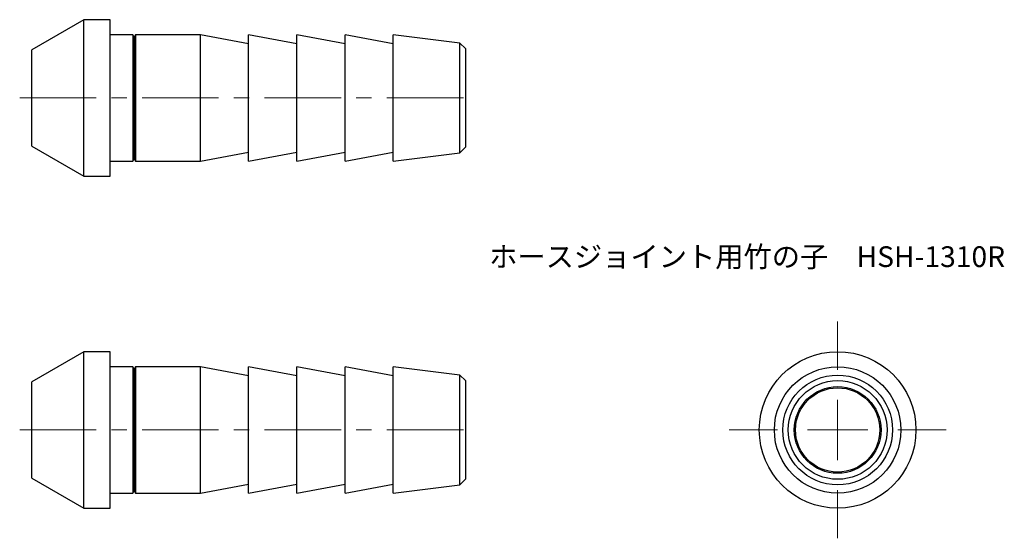
# Model space of a CAD drawing. Units: millimetres. Extents: x 42.5 to 124.3, y 34 to 77.1.
import ezdxf

# ---------------------------------------------------------------- set-up
doc = ezdxf.new("R2010")
doc.units = ezdxf.units.MM
doc.header["$LTSCALE"] = 0.5
doc.linetypes.add('CENTERX2', pattern=[20.32, 12.7, -2.54, 2.54, -2.54])
doc.styles.add('SLDTEXTSTYLE0', font='TXT', dxfattribs={"width": 0.7, "bigfont": 'bigfont'})

# ---------------------------------------------------------------- blocks, each defined once
blk = doc.blocks.new('SW_CENTERMARKSYMBOL_0')
at = {"color": 0, "linetype": 'Continuous', "lineweight": 18}
for p, q in [((0, 5), (0, 9)), ((0, 0), (0, 2.5)), ((-5, 0), (-9, 0)), ((0, 0), (-2.5, 0)), ((0, 0), (0, -2.5)), ((0, 0), (2.5, 0)), ((5, 0), (9, 0)), ((0, -5), (0, -9))]:
    blk.add_line(p, q, dxfattribs=at)

msp = doc.modelspace()

# ---------------------------------------------------------------- linework, layer by layer
at = {"color": 7, "linetype": 'Continuous', "lineweight": 25}
for p, q in [((47.86, 77.109), (43.53, 74.609)), ((50.03, 77.109), (47.86, 77.109)), ((47.86, 64.109), (47.86, 77.109)), ((50.03, 64.109), (50.03, 77.109)), ((51.93, 75.859), (50.03, 75.859)), ((52.03, 75.667), (51.93, 75.859)), ((51.93, 75.859), (51.93, 65.359)), ((52.13, 75.859), (52.03, 75.667)), ((52.03, 75.667), (52.03, 65.551)), ((57.53, 75.859), (52.13, 75.859)), ((52.13, 75.859), (52.13, 65.359)), ((61.53, 75.109), (57.53, 75.859)), ((57.53, 65.359), (57.53, 75.859)), ((65.53, 75.109), (61.53, 75.859)), ((61.53, 65.359), (61.53, 75.859)), ((69.53, 75.109), (65.53, 75.859)), ((65.53, 65.359), (65.53, 75.859)), ((73.53, 75.109), (69.53, 75.859)), ((69.53, 65.359), (69.53, 75.859)), ((79.073, 75.166), (73.53, 75.859)), ((73.53, 65.359), (73.53, 75.859)), ((43.53, 66.609), (43.53, 74.609)), ((79.53, 74.709), (79.073, 75.166)), ((79.073, 66.052), (79.073, 75.166)), ((79.53, 74.709), (79.53, 66.509)), ((43.53, 66.609), (47.86, 64.109)), ((79.073, 66.052), (79.53, 66.509)), ((51.93, 65.359), (52.03, 65.551)), ((52.03, 65.551), (52.13, 65.359)), ((57.53, 65.359), (61.53, 66.109)), ((61.53, 65.359), (65.53, 66.109)), ((65.53, 65.359), (69.53, 66.109)), ((69.53, 65.359), (73.53, 66.109)), ((73.53, 65.359), (79.073, 66.052)), ((50.03, 65.359), (51.93, 65.359)), ((52.13, 65.359), (57.53, 65.359)), ((47.86, 64.109), (50.03, 64.109)), ((47.86, 49.535), (43.53, 47.035)), ((50.03, 49.535), (47.86, 49.535)), ((47.86, 43.035), (47.86, 49.535)), ((50.03, 43.035), (50.03, 49.535)), ((51.93, 48.285), (50.03, 48.285)), ((52.03, 48.092), (51.93, 48.285)), ((51.93, 48.285), (51.93, 37.785)), ((52.13, 48.285), (52.03, 48.092)), ((57.53, 48.285), (52.13, 48.285)), ((52.13, 48.285), (52.13, 37.785)), ((61.53, 47.535), (57.53, 48.285)), ((57.53, 43.035), (57.53, 48.285)), ((65.53, 47.535), (61.53, 48.285)), ((61.53, 43.035), (61.53, 48.285)), ((69.53, 47.535), (65.53, 48.285)), ((65.53, 43.035), (65.53, 48.285)), ((73.53, 47.535), (69.53, 48.285)), ((69.53, 43.035), (69.53, 48.285)), ((79.073, 47.592), (73.53, 48.285)), ((73.53, 43.035), (73.53, 48.285)), ((52.03, 48.092), (52.03, 37.977)), ((79.53, 47.135), (79.073, 47.592)), ((79.073, 38.477), (79.073, 47.592)), ((43.53, 43.035), (43.53, 47.035)), ((79.53, 47.135), (79.53, 38.935)), ((43.53, 39.035), (43.53, 43.035)), ((47.86, 36.535), (47.86, 43.035)), ((50.03, 36.535), (50.03, 43.035)), ((57.53, 37.785), (57.53, 43.035)), ((61.53, 37.785), (61.53, 43.035)), ((65.53, 37.785), (65.53, 43.035)), ((69.53, 37.785), (69.53, 43.035)), ((73.53, 37.785), (73.53, 43.035)), ((43.53, 39.035), (47.86, 36.535)), ((57.53, 37.785), (61.53, 38.535)), ((61.53, 37.785), (65.53, 38.535)), ((65.53, 37.785), (69.53, 38.535)), ((69.53, 37.785), (73.53, 38.535)), ((73.53, 37.785), (79.073, 38.477)), ((79.073, 38.477), (79.53, 38.935)), ((50.03, 37.785), (51.93, 37.785)), ((51.93, 37.785), (52.03, 37.977)), ((52.03, 37.977), (52.13, 37.785)), ((52.13, 37.785), (57.53, 37.785)), ((47.86, 36.535), (50.03, 36.535))]:
    msp.add_line(p, q, dxfattribs=at)
at = {"color": 7, "linetype": 'CENTERX2', "lineweight": 18}
for p, q in [((42.53, 70.609), (80.53, 70.609)), ((42.53, 43.035), (80.53, 43.035))]:
    msp.add_line(p, q, dxfattribs=at)
at = {"color": 7, "linetype": 'Continuous', "lineweight": 25}
for radius in [6.5, 5.25, 4.557, 4.1, 3.6, 3.5]:
    msp.add_circle((110.417, 43.035), radius, dxfattribs=at)

# ---------------------------------------------------------------- block references
at = {"color": 7, "linetype": 'Continuous', "lineweight": 18}
msp.add_blockref('SW_CENTERMARKSYMBOL_0', (110.417, 43.035), dxfattribs=at)

# ---------------------------------------------------------------- texts
at = {"color": 7, "linetype": 'Continuous', "lineweight": 0, "insert": (81.488, 58.287), "char_height": 1.71979, "attachment_point": 1, "style": 'SLDTEXTSTYLE0'}
msp.add_mtext('ホースジョイント用竹の子\u3000HSH-1310R', dxfattribs=at)

doc.saveas('drawing.dxf')
